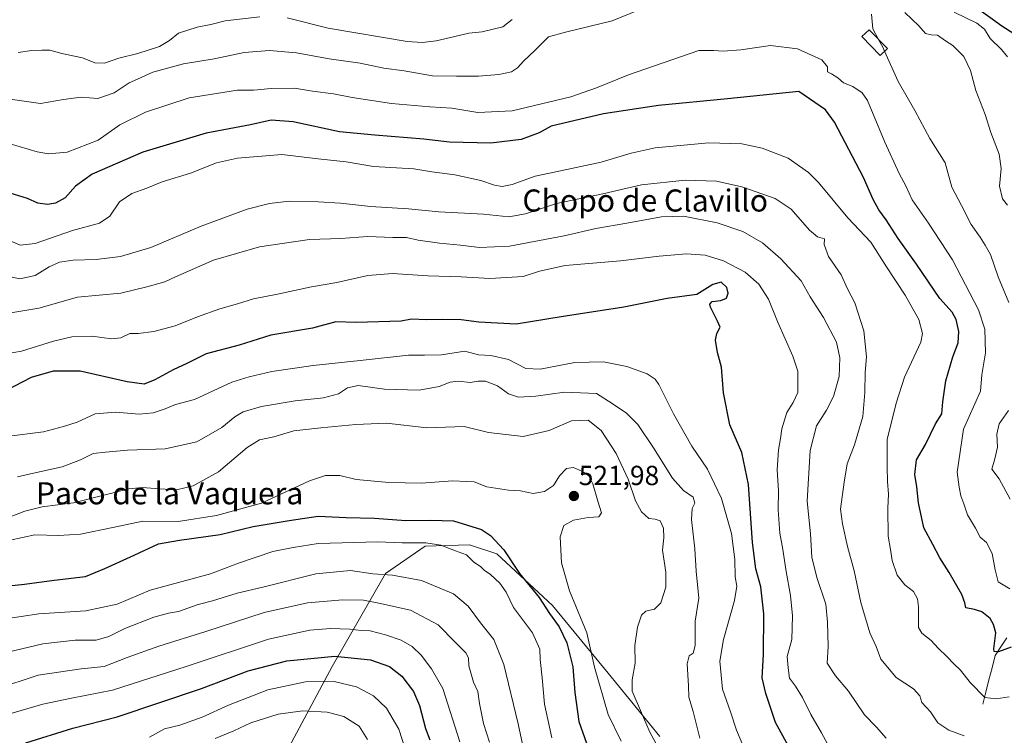
# Model space of a CAD drawing. Units: metres. Extents: x 624920 to 628385, y 4706420 to 4708796.
# Drawn here: x 627131 to 627488, y 4707695 to 4707954 of the extents above; entities that cross this region are included whole.
import ezdxf
from ezdxf.enums import TextEntityAlignment as Align

# ---------------------------------------------------------------- set-up
doc = ezdxf.new("R2010")
doc.units = ezdxf.units.M
doc.header["$MEASUREMENT"] = 0
for name, color, linetype, lineweight in [('Carátula', 7, 'Continuous', 5), ('Corriente natural lineal', 142, 'Continuous', 13), ('Curva de nivel maestra', 36, 'Continuous', 30), ('Curva de nivel normal', 36, 'Continuous', 0), ('Edificación', 1, 'Continuous', 13), ('Edificación Cxs', 1, 'Continuous', 13), ('Matorral CxS', 135, 'Continuous', 0), ('Punto de cota en terreno', 7, 'Continuous', 0), ('Rótulo de punto de cota en terreno', 19, 'Continuous', 0), ('Texto cartográfico', 19, 'Continuous', 0)]:
    doc.layers.add(name, color=color, linetype=linetype, lineweight=lineweight)
doc.styles.add('Arial', font='txt', dxfattribs={"height": 0.2})

# ---------------------------------------------------------------- blocks, each defined once
blk = doc.blocks.new('*U153')
at = {"layer": 'Matorral CxS', "color": 135, "linetype": 'Continuous', "lineweight": 0}
blk.add_polyline3d([(627362.8941, 4707694.3945, 513.7286), (627344.1779, 4707717.4435, 516.9859), (627324.0213, 4707741.9333, 523.0476), (627303.8649, 4707760.6613, 526.6379), (627293.8461, 4707763.8507, 528.5789), (627277.8023, 4707763.4285, 531.1183), (627263.4785, 4707753.4641, 536.012), (627244.1719, 4707719.8343, 553.5102), (627224.8655, 4707683.7135, 570.7397)], dxfattribs=at)
blk = doc.blocks.new('*U155')
at = {"layer": 'Matorral CxS', "color": 135, "linetype": 'Continuous', "lineweight": 0}
blk.add_polyline3d([(627224.8655, 4707683.7135, 570.7397), (627244.1719, 4707719.8343, 553.5102), (627263.4785, 4707753.4641, 536.012), (627277.8023, 4707763.4285, 531.1183), (627293.8461, 4707763.8507, 528.5789), (627303.8649, 4707760.6613, 526.6379), (627324.0213, 4707741.9333, 523.0476), (627344.1779, 4707717.4435, 516.9859), (627362.8941, 4707694.3945, 513.7286)], dxfattribs=at)
blk = doc.blocks.new('*U176')
at = {"layer": 'Curva de nivel normal', "color": 36, "linetype": 'Continuous', "lineweight": 0}
blk.add_polyline3d([(627473.14, 4707694.68, 485), (627467.54, 4707696.68, 485), (627463.57, 4707699.39, 485), (627460.86, 4707703.41, 485), (627457.82, 4707706.74, 485), (627457.06, 4707709.22, 485), (627454.77, 4707711.76, 485), (627448.42, 4707715.78, 485), (627442.98, 4707722.4, 485), (627441.18, 4707727.08, 485), (627438.93, 4707731.98, 485), (627435.62, 4707743, 485), (627433.21, 4707754.43, 485), (627430.88, 4707763.31, 485), (627429, 4707771.47, 485), (627428.28, 4707776.76, 485), (627429.68, 4707786.56, 485), (627430.75, 4707793.17, 485), (627433.41, 4707800.1, 485), (627436.35, 4707810.36, 485), (627437.18, 4707819.01, 485), (627437.21, 4707826.34, 485), (627437.74, 4707832.02, 485), (627436.74, 4707841.4, 485), (627433.45, 4707851.59, 485), (627430.82, 4707856.62, 485), (627428.6, 4707861.75, 485), (627423.97, 4707868.38, 485), (627422.42, 4707872.68, 485), (627422.46, 4707874.78, 485), (627420.02, 4707875.48, 485), (627417.06, 4707877.86, 485), (627410.42, 4707885.55, 485), (627404.7, 4707889.38, 485), (627392.62, 4707893.6, 485), (627383.37, 4707895.62, 485), (627372, 4707896.04, 485), (627356.25, 4707894.26, 485), (627342.16, 4707891.04, 485), (627325.41, 4707887.52, 485), (627314.24, 4707883.78, 485), (627308.15, 4707882.77, 485), (627299, 4707883.69, 485), (627282.75, 4707884.48, 485), (627271.77, 4707885.62, 485), (627258.05, 4707886.49, 485), (627247.21, 4707887.67, 485), (627239.05, 4707888.11, 485), (627228.63, 4707888.37, 485), (627221.51, 4707887.51, 485), (627213.36, 4707885.45, 485), (627196.72, 4707879.38, 485), (627178.51, 4707871.66, 485), (627167.48, 4707868.3, 485), (627158.62, 4707867.21, 485), (627150.32, 4707867.07, 485), (627145.4, 4707866.33, 485), (627141.64, 4707864.57, 485), (627136.61, 4707861.43, 485), (627130.97, 4707860.24, 485), (627123.58, 4707861.78, 485)], dxfattribs=at)
blk = doc.blocks.new('*U178')
at = {"layer": 'Curva de nivel normal', "color": 36, "linetype": 'Continuous', "lineweight": 0}
blk.add_polyline3d([(627121.27, 4707771.59, 515), (627132.83, 4707776.13, 515), (627139.06, 4707777.6, 515), (627150.46, 4707779.04, 515), (627170.49, 4707784.11, 515), (627175.37, 4707784.67, 515), (627181.59, 4707784.17, 515), (627187.75, 4707783.84, 515), (627193.83, 4707785.3, 515), (627202.94, 4707790.31, 515), (627213.4, 4707799.17, 515), (627217.81, 4707801.92, 515), (627223.03, 4707802.98, 515), (627230.26, 4707805.22, 515), (627240, 4707806.25, 515), (627252.71, 4707807.44, 515), (627263.83, 4707807.9, 515), (627278.49, 4707806.28, 515), (627292, 4707806.75, 515), (627300.76, 4707804.56, 515), (627313.32, 4707803.08, 515), (627322.79, 4707805.32, 515), (627330.8, 4707808.85, 515), (627336.88, 4707809.04, 515), (627341.56, 4707805.27, 515), (627347.02, 4707796.97, 515), (627351.36, 4707787.67, 515), (627353.99, 4707779.88, 515), (627356.16, 4707775.82, 515), (627358.91, 4707773.44, 515), (627361.18, 4707773.22, 515), (627363.02, 4707772.55, 515), (627364.16, 4707769.96, 515), (627364.28, 4707766.41, 515), (627363.8, 4707761.9, 515), (627365.06, 4707754.01, 515), (627365.08, 4707748.49, 515), (627363.25, 4707742.85, 515), (627360.88, 4707740.6, 515), (627357.73, 4707739.88, 515), (627356.22, 4707738.42, 515), (627354.76, 4707734.04, 515), (627353.78, 4707727.4, 515), (627353.89, 4707720.95, 515), (627352.87, 4707714.95, 515), (627352.88, 4707710.87, 515), (627359.22, 4707695.97, 515), (627366.63, 4707682.54, 515)], dxfattribs=at)
blk = doc.blocks.new('*U186')
at = {"layer": 'Curva de nivel normal', "color": 36, "linetype": 'Continuous', "lineweight": 0}
blk.add_polyline3d([(627090.56, 4707691.74, 545), (627111.23, 4707697.6, 545), (627119.27, 4707700.73, 545), (627125.7, 4707702.19, 545), (627139.39, 4707706.18, 545), (627149.73, 4707708.34, 545), (627164.6, 4707711.24, 545), (627191.22, 4707719.86, 545), (627221.1, 4707729.68, 545), (627236.08, 4707732.91, 545), (627243.6, 4707733.58, 545), (627250.5, 4707733.37, 545), (627254.65, 4707732.86, 545), (627257.89, 4707732.72, 545), (627263.51, 4707731.31, 545), (627269.15, 4707729.3, 545), (627273.13, 4707727, 545), (627276.41, 4707723.9, 545), (627280.08, 4707718.91, 545), (627284.24, 4707711.78, 545), (627290.46, 4707692.55, 545)], dxfattribs=at)
blk = doc.blocks.new('*U187')
at = {"layer": 'Curva de nivel normal', "color": 36, "linetype": 'Continuous', "lineweight": 0}
blk.add_polyline3d([(627120.87, 4707911.06, 470), (627137.23, 4707906.3, 470), (627141.34, 4707905.56, 470), (627148.1, 4707906.11, 470), (627159.38, 4707910.47, 470), (627167.26, 4707916.09, 470), (627176.54, 4707920.58, 470), (627192.38, 4707925.78, 470), (627209.89, 4707928.6, 470), (627215.6, 4707928.6, 470), (627222.07, 4707929.17, 470), (627230.45, 4707929.31, 470), (627237.03, 4707928.24, 470), (627244.66, 4707927.31, 470), (627251.38, 4707925.98, 470), (627265.62, 4707923.82, 470), (627279.56, 4707922.54, 470), (627287.5, 4707922.03, 470), (627296.93, 4707920.52, 470), (627309.36, 4707921.12, 470), (627330.64, 4707926.15, 470), (627339.96, 4707929.4, 470), (627351.53, 4707934.16, 470), (627377.04, 4707943, 470), (627382.44, 4707942.93, 470), (627385.86, 4707942.69, 470), (627392.18, 4707943.23, 470), (627402.94, 4707944.74, 470), (627412.76, 4707943.56, 470), (627421.52, 4707939.54, 470), (627423.63, 4707937, 470), (627423.59, 4707935.28, 470), (627425.04, 4707934.51, 470), (627427.29, 4707933.09, 470), (627429.44, 4707931.24, 470), (627432.8, 4707929.93, 470), (627436.12, 4707927.67, 470), (627438.07, 4707924.87, 470), (627444.4, 4707909.71, 470), (627449.53, 4707898.4, 470), (627452.08, 4707893.73, 470), (627454.27, 4707888.93, 470), (627460.18, 4707880.41, 470), (627468.84, 4707867.17, 470), (627478.26, 4707848.96, 470), (627480.62, 4707842.03, 470), (627480.87, 4707833.44, 470), (627479.56, 4707825.43, 470), (627479.09, 4707819.55, 470), (627472.82, 4707805.82, 470), (627470.6, 4707790.22, 470), (627471.34, 4707784.76, 470), (627471.92, 4707781.66, 470), (627473.04, 4707778.76, 470), (627474.34, 4707774.78, 470), (627477.24, 4707769.96, 470), (627478.87, 4707766.68, 470), (627481.2, 4707764.68, 470), (627483.24, 4707760.72, 470), (627484.4, 4707754.87, 470), (627485.37, 4707750.51, 470), (627489.67, 4707747.88, 470)], dxfattribs=at)
blk = doc.blocks.new('*U188')
at = {"layer": 'Curva de nivel normal', "color": 36, "linetype": 'Continuous', "lineweight": 0}
blk.add_polyline3d([(627256.98, 4707693.4, 560), (627253.91, 4707698.2, 560), (627248.43, 4707701.63, 560), (627242.38, 4707703.3, 560), (627233.56, 4707703.73, 560), (627224.59, 4707702.55, 560), (627214.66, 4707699.38, 560), (627208.58, 4707696.5, 560), (627201.74, 4707693.72, 560)], dxfattribs=at)
blk = doc.blocks.new('*U189')
at = {"layer": 'Curva de nivel normal', "color": 36, "linetype": 'Continuous', "lineweight": 0}
for points in [[(627489.76, 4707780.46, 465), (627485.85, 4707787.75, 465), (627483.18, 4707791.34, 465), (627484.25, 4707795.01, 465), (627485.17, 4707799.26, 465), (627484.92, 4707804.03, 465), (627485.79, 4707807.69, 465), (627489.22, 4707812.58, 465)], [(627489.3, 4707851.68, 465), (627485.48, 4707860.96, 465), (627482.6, 4707869.07, 465), (627480.68, 4707872.48, 465), (627478.9, 4707875.36, 465), (627475.63, 4707879.89, 465), (627472.2, 4707886.86, 465), (627468.59, 4707893.52, 465), (627466.2, 4707902.31, 465), (627460.63, 4707911.07, 465), (627455.29, 4707921.26, 465), (627449.26, 4707931.72, 465), (627444.2807, 4707942.7377, 465)]]:
    blk.add_polyline3d(points, dxfattribs=at)
blk = doc.blocks.new('*U193')
at = {"layer": 'Curva de nivel normal', "color": 36, "linetype": 'Continuous', "lineweight": 0}
blk.add_polyline3d([(627377.33, 4707693.81, 510), (627374.93, 4707703.46, 510), (627373.33, 4707708.69, 510), (627373.29, 4707712.82, 510), (627372.82, 4707720.75, 510), (627373.43, 4707723.63, 510), (627374.99, 4707724.58, 510), (627375.62, 4707727.39, 510), (627375.6, 4707736.24, 510), (627377.04, 4707744.56, 510), (627376.05, 4707754.39, 510), (627375.56, 4707762.41, 510), (627374.36, 4707773.01, 510), (627374.59, 4707777.01, 510), (627375.56, 4707779.01, 510), (627374.88, 4707781.11, 510), (627371.46, 4707783.58, 510), (627367.45, 4707788.02, 510), (627360.57, 4707799.04, 510), (627354.87, 4707807.44, 510), (627350.74, 4707811.6, 510), (627345.56, 4707815.12, 510), (627339.86, 4707818.66, 510), (627328.33, 4707819.2, 510), (627317.98, 4707817.77, 510), (627311.71, 4707817.41, 510), (627308.04, 4707818.55, 510), (627304, 4707821.53, 510), (627299.7, 4707823.14, 510), (627297.09, 4707823.23, 510), (627294.11, 4707822.65, 510), (627289.98, 4707823.12, 510), (627286.94, 4707822.76, 510), (627282.89, 4707821.19, 510), (627275.72, 4707819.89, 510), (627263.08, 4707820.29, 510), (627253.6, 4707821.63, 510), (627249.71, 4707820.78, 510), (627246.41, 4707818.62, 510), (627241.03, 4707817.14, 510), (627230.7, 4707816.05, 510), (627218.55, 4707813.98, 510), (627211.89, 4707812.02, 510), (627208.89, 4707810.27, 510), (627204.22, 4707806.4, 510), (627195.1, 4707801.16, 510), (627183.62, 4707798.65, 510), (627170.03, 4707798.15, 510), (627162.02, 4707797.46, 510), (627157.54, 4707796.92, 510), (627152.96, 4707794.64, 510), (627146.36, 4707792.12, 510), (627137.06, 4707790.1, 510), (627130.1, 4707788.53, 510)], dxfattribs=at)
blk = doc.blocks.new('*U197')
at = {"layer": 'Curva de nivel normal', "color": 36, "linetype": 'Continuous', "lineweight": 0}
blk.add_polyline3d([(627489.41, 4707708.76, 480), (627484.69, 4707708.11, 480), (627480.64, 4707708.59, 480), (627475.23, 4707713.98, 480), (627471.82, 4707718.52, 480), (627469.33, 4707720.78, 480), (627467.01, 4707723.35, 480), (627463.72, 4707726.41, 480), (627461.12, 4707729.25, 480), (627457.83, 4707731.91, 480), (627456.58, 4707733.9, 480), (627456.59, 4707741.4, 480), (627456.16, 4707744.3, 480), (627454.77, 4707746.92, 480), (627451.62, 4707749.43, 480), (627448.8, 4707752.94, 480), (627447.01, 4707758.15, 480), (627446.39, 4707762.2, 480), (627445.6, 4707767.07, 480), (627445.43, 4707777.19, 480), (627445.76, 4707782.22, 480), (627445.33, 4707786.81, 480), (627445.17, 4707792.14, 480), (627445.24, 4707802.02, 480), (627448.43, 4707815.25, 480), (627451.44, 4707824.63, 480), (627457.36, 4707837.25, 480), (627457.99, 4707840.47, 480), (627456.73, 4707845.5, 480), (627451.69, 4707854.3, 480), (627444.92, 4707864.62, 480), (627439.26, 4707873.53, 480), (627430.94, 4707882.4, 480), (627420.39, 4707895.19, 480), (627416.69, 4707898.82, 480), (627409.41, 4707904.01, 480), (627399.88, 4707907.56, 480), (627392.54, 4707909.1, 480), (627380.63, 4707909.49, 480), (627361.22, 4707907.75, 480), (627352.46, 4707905.83, 480), (627341.55, 4707902.56, 480), (627325.21, 4707899, 480), (627317.66, 4707897.5, 480), (627309.36, 4707894.48, 480), (627305.77, 4707893.72, 480), (627302.98, 4707894.2, 480), (627298.06, 4707895.92, 480), (627288.61, 4707897.87, 480), (627280.28, 4707899.06, 480), (627273.7, 4707900.1, 480), (627259.16, 4707900.98, 480), (627249.21, 4707902.65, 480), (627239.12, 4707903.69, 480), (627225.93, 4707905.28, 480), (627209.89, 4707904, 480), (627202.22, 4707902.24, 480), (627192.89, 4707898.58, 480), (627182.58, 4707895.36, 480), (627177, 4707893.15, 480), (627171.57, 4707891.11, 480), (627167.16, 4707888.2, 480), (627163.55, 4707882.96, 480), (627159.9, 4707880.4, 480), (627150.07, 4707877.71, 480), (627136.6, 4707873.11, 480), (627131.07, 4707872.41, 480), (627127.3, 4707874.12, 480)], dxfattribs=at)
blk = doc.blocks.new('*U199')
at = {"layer": 'Curva de nivel normal', "color": 36, "linetype": 'Continuous', "lineweight": 0}
blk.add_polyline3d([(627323.79, 4707693.94, 530), (627321.02, 4707706.16, 530), (627320.25, 4707715.72, 530), (627319.5, 4707722.31, 530), (627319.43, 4707726.12, 530), (627316.67, 4707732.01, 530), (627309.9, 4707741.22, 530), (627307.24, 4707746.7, 530), (627304.91, 4707749.99, 530), (627301.49, 4707753.15, 530), (627299.16, 4707754.72, 530), (627297.87, 4707756, 530), (627295.49, 4707757.62, 530), (627292.76, 4707760.28, 530), (627288.84, 4707761.68, 530), (627283.53, 4707763.73, 530), (627278.12, 4707764.63, 530), (627269.56, 4707764.55, 530), (627260.69, 4707764.93, 530), (627239.05, 4707764.33, 530), (627230.04, 4707762.87, 530), (627222.7, 4707761.42, 530), (627210.18, 4707757.26, 530), (627200.06, 4707753.34, 530), (627178.22, 4707747.4, 530), (627166.23, 4707742.44, 530), (627154.9, 4707740, 530), (627137.93, 4707738.91, 530), (627125.11, 4707736.96, 530)], dxfattribs=at)
blk = doc.blocks.new('*U200')
at = {"layer": 'Curva de nivel normal', "color": 36, "linetype": 'Continuous', "lineweight": 0}
blk.add_polyline3d([(627126.7, 4707724.94, 535), (627139.3, 4707728.01, 535), (627151.05, 4707729.4, 535), (627158.68, 4707729.38, 535), (627163.25, 4707730.7, 535), (627168.99, 4707733.59, 535), (627179.58, 4707737.69, 535), (627184.89, 4707739.1, 535), (627188.48, 4707739.72, 535), (627195.61, 4707742.32, 535), (627200.75, 4707743.59, 535), (627209.7, 4707746.41, 535), (627219.07, 4707748.59, 535), (627238.27, 4707753.39, 535), (627250.75, 4707754.55, 535), (627258.88, 4707753.4, 535), (627266.02, 4707752.89, 535), (627276.54, 4707751.01, 535), (627288.09, 4707746.08, 535), (627293.41, 4707741.66, 535), (627297.93, 4707735.68, 535), (627302.75, 4707729.56, 535), (627306.3, 4707720.49, 535), (627311.53, 4707699.02, 535), (627313.13, 4707691.72, 535)], dxfattribs=at)
blk = doc.blocks.new('*U203')
at = {"layer": 'Curva de nivel normal', "color": 36, "linetype": 'Continuous', "lineweight": 0}
blk.add_polyline3d([(627444.83, 4707693.79, 490), (627441.3, 4707697.87, 490), (627436.95, 4707702.27, 490), (627431.2, 4707710.81, 490), (627426.48, 4707716.43, 490), (627423.5, 4707721.06, 490), (627423.83, 4707727.04, 490), (627423.66, 4707735.85, 490), (627423.05, 4707742.35, 490), (627419.74, 4707752.02, 490), (627417.95, 4707759.46, 490), (627417.47, 4707767.88, 490), (627416.25, 4707779.73, 490), (627417.27, 4707798.08, 490), (627419.61, 4707807.01, 490), (627423.25, 4707812.68, 490), (627425.8, 4707817.68, 490), (627427.77, 4707824.84, 490), (627428.02, 4707831.67, 490), (627426.84, 4707837.26, 490), (627422.18, 4707846.26, 490), (627417.27, 4707853.73, 490), (627414.06, 4707859.53, 490), (627406.74, 4707867.54, 490), (627400.04, 4707873.24, 490), (627392.91, 4707877.34, 490), (627383.63, 4707880.5, 490), (627371.41, 4707882.9, 490), (627363.47, 4707882.7, 490), (627350.96, 4707880.4, 490), (627339.73, 4707878.52, 490), (627328.26, 4707875.79, 490), (627308.4, 4707872.13, 490), (627297.52, 4707871.6, 490), (627290.6, 4707872.46, 490), (627283.03, 4707873.14, 490), (627275.34, 4707874.2, 490), (627271.06, 4707875.17, 490), (627266.12, 4707875.17, 490), (627257.12, 4707875.64, 490), (627247.27, 4707874.9, 490), (627235.98, 4707874.56, 490), (627217.84, 4707871.8, 490), (627201.22, 4707867.06, 490), (627187.37, 4707860.97, 490), (627183.55, 4707859.14, 490), (627177.05, 4707857.31, 490), (627167.56, 4707855.05, 490), (627151.9, 4707853.59, 490), (627137.9, 4707849.59, 490), (627127.77, 4707847.91, 490)], dxfattribs=at)
blk = doc.blocks.new('*U204')
at = {"layer": 'Curva de nivel normal', "color": 36, "linetype": 'Continuous', "lineweight": 0}
blk.add_polyline3d([(627424.41, 4707690.23, 495), (627421.38, 4707695.79, 495), (627417.51, 4707702.45, 495), (627414.57, 4707708.61, 495), (627411.99, 4707712.72, 495), (627409.87, 4707715.56, 495), (627409.38, 4707719.35, 495), (627409.02, 4707723.43, 495), (627410.7, 4707729.64, 495), (627410.9, 4707738.16, 495), (627410.2, 4707745.5, 495), (627408.62, 4707754.17, 495), (627407.47, 4707762.22, 495), (627406.39, 4707768.07, 495), (627405.78, 4707776.57, 495), (627405.9, 4707783.4, 495), (627405.33, 4707791.01, 495), (627405.82, 4707798.28, 495), (627406.62, 4707802.42, 495), (627407.05, 4707805.88, 495), (627408.85, 4707811.79, 495), (627411.14, 4707815.42, 495), (627412.82, 4707819.05, 495), (627412.84, 4707826.85, 495), (627411.08, 4707832.25, 495), (627405.5, 4707844.76, 495), (627402.19, 4707852.84, 495), (627398.77, 4707858.36, 495), (627393.83, 4707862.62, 495), (627385.94, 4707866.72, 495), (627379.25, 4707868.78, 495), (627372.49, 4707869.34, 495), (627362.6, 4707868.48, 495), (627348.64, 4707866.77, 495), (627328.58, 4707865.12, 495), (627319.27, 4707863.03, 495), (627313.31, 4707861.13, 495), (627301.3, 4707860.41, 495), (627290.91, 4707861.03, 495), (627278.85, 4707861.3, 495), (627266.07, 4707862.18, 495), (627257.04, 4707861.48, 495), (627245.79, 4707858.9, 495), (627236.67, 4707857.34, 495), (627224.36, 4707854.72, 495), (627215.69, 4707853.01, 495), (627209.88, 4707851.14, 495), (627203.44, 4707849.36, 495), (627195.32, 4707846.52, 495), (627187.22, 4707843.2, 495), (627179.58, 4707841.2, 495), (627173.9, 4707840.47, 495), (627170.9, 4707840.5, 495), (627167.56, 4707838.89, 495), (627164.23, 4707838.49, 495), (627157.23, 4707839.52, 495), (627149.9, 4707839.22, 495), (627143.24, 4707837.67, 495), (627131.6, 4707834, 495), (627126.11, 4707833.11, 495)], dxfattribs=at)
blk = doc.blocks.new('*U206')
at = {"layer": 'Curva de nivel normal', "color": 36, "linetype": 'Continuous', "lineweight": 0}
blk.add_polyline3d([(627301.11, 4707692.37, 540), (627299, 4707699.11, 540), (627297.58, 4707706.35, 540), (627296.98, 4707710.72, 540), (627295.37, 4707714.17, 540), (627293.66, 4707720.06, 540), (627293.52, 4707722.91, 540), (627292.62, 4707724.74, 540), (627288.89, 4707728.52, 540), (627282.6, 4707734.85, 540), (627272.56, 4707740.24, 540), (627261.04, 4707742.76, 540), (627255.51, 4707743.8, 540), (627248.04, 4707743.92, 540), (627235.22, 4707742.83, 540), (627219.55, 4707739.4, 540), (627198.4, 4707732.44, 540), (627181.31, 4707727.15, 540), (627169.88, 4707723.05, 540), (627161.6, 4707719.86, 540), (627153.23, 4707718.96, 540), (627137.6, 4707716.64, 540), (627122.22, 4707711.59, 540)], dxfattribs=at)
blk = doc.blocks.new('*U209')
at = {"layer": 'Curva de nivel normal', "color": 36, "linetype": 'Continuous', "lineweight": 0}
for points in [[(627130.44, 4707942.25, 460), (627135.39, 4707943.01, 460), (627138.96, 4707943.06, 460), (627141.84, 4707943.09, 460), (627146.21, 4707941.89, 460), (627153.7, 4707940.28, 460), (627158.23, 4707938.49, 460), (627161.67, 4707938.4, 460), (627166.88, 4707940.23, 460), (627173.74, 4707941.88, 460), (627181.64, 4707944.41, 460), (627185.2, 4707946.6, 460), (627188.52, 4707949.2, 460), (627195.26, 4707951.37, 460), (627200.2, 4707952.4, 460), (627205.44, 4707953.67, 460), (627217.94, 4707955.21, 460)], [(627227.89, 4707954.77, 460), (627242.7, 4707951.12, 460), (627271.33, 4707946.25, 460), (627276.83, 4707945.82, 460), (627281.88, 4707946.51, 460), (627288.65, 4707948.06, 460), (627293.67, 4707949.3, 460), (627298.52, 4707949.74, 460), (627305.93, 4707951.54, 460), (627309.35, 4707954.15, 460)], [(627451.65, 4707956.78, 460), (627456.72, 4707951.85, 460), (627459.12, 4707949.17, 460), (627461.18, 4707948.63, 460), (627463.43, 4707948.47, 460), (627466.36, 4707946.49, 460), (627469.05, 4707944.75, 460), (627471.2, 4707942.62, 460), (627473.05, 4707940.75, 460), (627474.18, 4707938.29, 460), (627475.39, 4707935.77, 460), (627477.37, 4707928.48, 460), (627480.68, 4707919.82, 460), (627482.78, 4707913.25, 460), (627485.84, 4707905.37, 460), (627486.51, 4707900.26, 460), (627485.94, 4707893.82, 460), (627487.02, 4707889.26, 460), (627488.87, 4707886.97, 460)]]:
    blk.add_polyline3d(points, dxfattribs=at)
blk = doc.blocks.new('*U210')
at = {"layer": 'Curva de nivel normal', "color": 36, "linetype": 'Continuous', "lineweight": 0}
blk.add_polyline3d([(627394.33, 4707687.94, 505), (627390.58, 4707696.72, 505), (627388.47, 4707703.32, 505), (627385.53, 4707711.65, 505), (627384.63, 4707721.69, 505), (627385.88, 4707729.62, 505), (627389.9, 4707743.74, 505), (627390.8, 4707748.94, 505), (627390.18, 4707752.31, 505), (627390.09, 4707758.55, 505), (627388.84, 4707767.98, 505), (627385.25, 4707780.72, 505), (627380.15, 4707791.28, 505), (627374.48, 4707799.61, 505), (627367.84, 4707811.31, 505), (627362.46, 4707822.01, 505), (627361.17, 4707823.86, 505), (627358.28, 4707825.78, 505), (627350.9, 4707828.45, 505), (627342.44, 4707830.16, 505), (627332.12, 4707829.89, 505), (627319.54, 4707827.48, 505), (627314.32, 4707827.71, 505), (627307.99, 4707831.08, 505), (627301.66, 4707832.51, 505), (627297.21, 4707832.69, 505), (627292.21, 4707834.08, 505), (627283.81, 4707832.77, 505), (627277.59, 4707832.62, 505), (627271.81, 4707832.62, 505), (627254.24, 4707830.64, 505), (627237.23, 4707828.91, 505), (627222.28, 4707826.64, 505), (627214.03, 4707824.75, 505), (627207.85, 4707822.76, 505), (627194.22, 4707816.56, 505), (627187.44, 4707814.69, 505), (627183.63, 4707813.11, 505), (627179.31, 4707811.72, 505), (627174.18, 4707811.24, 505), (627165.73, 4707811.89, 505), (627158.28, 4707811.37, 505), (627151.75, 4707808.38, 505), (627146.83, 4707806.74, 505), (627139.57, 4707804.85, 505), (627126.15, 4707803.09, 505)], dxfattribs=at)
blk = doc.blocks.new('*U212')
at = {"layer": 'Curva de nivel maestra', "color": 36, "linetype": 'Continuous', "lineweight": 30}
blk.add_polyline3d([(627490.08, 4707726.84, 475), (627485.61, 4707725.16, 475), (627484.02, 4707725.22, 475), (627483.81, 4707726.22, 475), (627484.62, 4707732.05, 475), (627483.74, 4707735.02, 475), (627482.58, 4707737.16, 475), (627479.53, 4707739.55, 475), (627476.8, 4707740.5, 475), (627473.66, 4707741, 475), (627473.38, 4707742.82, 475), (627472.27, 4707745.85, 475), (627467.72, 4707753.89, 475), (627464.3, 4707759.16, 475), (627461.8, 4707763.96, 475), (627458.55, 4707770.01, 475), (627456.56, 4707779.05, 475), (627455.97, 4707784.85, 475), (627455.27, 4707789.34, 475), (627455.84, 4707794.72, 475), (627459.15, 4707800.2, 475), (627462.71, 4707807.72, 475), (627465.04, 4707811.35, 475), (627465.41, 4707815.7, 475), (627466.42, 4707823.35, 475), (627468.99, 4707832.02, 475), (627470.9, 4707837.03, 475), (627471.13, 4707841.18, 475), (627470.24, 4707845.51, 475), (627468.72, 4707848.14, 475), (627464.25, 4707853.17, 475), (627455.82, 4707865.53, 475), (627449.22, 4707874.86, 475), (627444.91, 4707881.61, 475), (627442.18, 4707885.24, 475), (627440.13, 4707889, 475), (627436.64, 4707896.96, 475), (627426.11, 4707916.98, 475), (627422.84, 4707921.45, 475), (627413.2, 4707928.12, 475), (627387.41, 4707925.45, 475), (627362.36, 4707923.01, 475), (627342.5, 4707920.02, 475), (627323.52, 4707915.55, 475), (627319.1, 4707913.1, 475), (627312.6, 4707910.76, 475), (627301.66, 4707909.36, 475), (627286.62, 4707909.73, 475), (627277.36, 4707910.81, 475), (627259.57, 4707912.3, 475), (627246.82, 4707913.55, 475), (627230.06, 4707917.08, 475), (627222.1, 4707917.7, 475), (627214.6, 4707916.05, 475), (627198.54, 4707912.99, 475), (627175.56, 4707906.14, 475), (627157.24, 4707898.11, 475), (627151.11, 4707893.77, 475), (627147.41, 4707889.62, 475), (627143.94, 4707887.71, 475), (627140.99, 4707887.24, 475), (627137.56, 4707887.71, 475), (627133.78, 4707889.34, 475), (627125.98, 4707891.76, 475)], dxfattribs=at)
blk = doc.blocks.new('*U218')
at = {"layer": 'Curva de nivel maestra', "color": 36, "linetype": 'Continuous', "lineweight": 30}
blk.add_polyline3d([(627477.18, 4707958.81, 450), (627486.7, 4707951.91, 450), (627494.09, 4707947.26, 450)], dxfattribs=at)
blk = doc.blocks.new('*U219')
at = {"layer": 'Curva de nivel maestra', "color": 36, "linetype": 'Continuous', "lineweight": 30}
blk.add_polyline3d([(627413.51, 4707683.66, 500), (627404.71, 4707699.5, 500), (627401.32, 4707710.05, 500), (627399.9, 4707715.69, 500), (627400.4, 4707724.21, 500), (627400.54, 4707738.94, 500), (627399.42, 4707748.64, 500), (627397.64, 4707755.18, 500), (627396.38, 4707764.72, 500), (627394.97, 4707785.68, 500), (627392.52, 4707797.34, 500), (627388.24, 4707807.4, 500), (627385.9, 4707818.95, 500), (627385.17, 4707828.3, 500), (627383.78, 4707833.58, 500), (627383.01, 4707838.02, 500), (627383.48, 4707840.44, 500), (627384.72, 4707842.73, 500), (627383.73, 4707844.97, 500), (627381.26, 4707850.04, 500), (627381, 4707851.13, 500), (627381.77, 4707852.07, 500), (627384.9, 4707852.43, 500), (627387.06, 4707853.22, 500), (627387.64, 4707855, 500), (627387.08, 4707857.08, 500), (627385.12, 4707858.99, 500), (627382.07, 4707858.18, 500), (627376.22, 4707854.54, 500), (627365.55, 4707853.11, 500), (627349.86, 4707849.98, 500), (627327.06, 4707846.52, 500), (627310.76, 4707843.82, 500), (627297.29, 4707844.5, 500), (627290.92, 4707845.44, 500), (627283.97, 4707845.56, 500), (627278.36, 4707845.42, 500), (627272.85, 4707845.69, 500), (627269.11, 4707844.89, 500), (627252.8, 4707844.46, 500), (627245.44, 4707844.63, 500), (627237.08, 4707842.42, 500), (627221.99, 4707839.82, 500), (627210.41, 4707836.25, 500), (627198.55, 4707833.04, 500), (627191.55, 4707829.58, 500), (627186.54, 4707827.24, 500), (627179.96, 4707823.62, 500), (627176.09, 4707822.06, 500), (627169.85, 4707822.95, 500), (627152.84, 4707826.78, 500), (627143.11, 4707826.85, 500), (627135.14, 4707824.46, 500), (627126.03, 4707819.78, 500)], dxfattribs=at)
blk = doc.blocks.new('5PATER')
at = {"layer": 'Carátula', "linetype": 'Continuous', "lineweight": 5}
h = blk.add_hatch(color=250, dxfattribs=at)
edge = h.paths.add_edge_path()
edge.add_ellipse((0, 0.01), major_axis=(-1.33, -1.34), ratio=0.999422, start_angle=0, end_angle=360)

msp = doc.modelspace()

# ---------------------------------------------------------------- linework, layer by layer
at = {"layer": 'Corriente natural lineal', "color": 142, "linetype": 'Continuous', "lineweight": 13}
msp.add_polyline3d([(627479.84, 4707706.12, 480.48), (627480.96, 4707710.53, 479.29), (627482.08, 4707714.95, 478.17), (627483.2, 4707719.36, 477.13), (627484.32, 4707723.77, 476.37), (627486.43, 4707726.97, 474.83), (627488.53, 4707730.18, 474.01)], dxfattribs=at)
at = {"layer": 'Curva de nivel maestra', "color": 36, "linetype": 'Continuous', "lineweight": 30}
for points in [[(627127.02, 4707749.03, 525), (627132.72, 4707749.62, 525), (627143.44, 4707751.13, 525), (627154.75, 4707752.4, 525), (627161.82, 4707755.36, 525), (627172.4, 4707760.1, 525), (627181.21, 4707764.27, 525), (627188.83, 4707765.53, 525), (627203.55, 4707767.68, 525), (627215.55, 4707770.53, 525), (627228.52, 4707772.7, 525), (627239.09, 4707774.23, 525), (627249.19, 4707773.74, 525), (627259.55, 4707773.5, 525), (627270.81, 4707772.72, 525), (627279.92, 4707772.78, 525), (627288.11, 4707772.6, 525), (627298.21, 4707769.46, 525), (627301.46, 4707767.26, 525), (627306.34, 4707762.03, 525), (627311.98, 4707753.51, 525), (627319.17, 4707744.79, 525), (627322.93, 4707739.06, 525), (627326.37, 4707734.17, 525), (627329.2, 4707728.34, 525), (627331.36, 4707719.74, 525), (627332.02, 4707710.42, 525), (627333.48, 4707699.89, 525), (627340.43, 4707680.41, 525)], [(627133.23, 4707692.12, 550), (627150.23, 4707697.5, 550), (627166.23, 4707701.56, 550), (627196.85, 4707711.88, 550), (627213.71, 4707718.18, 550), (627227.73, 4707721.86, 550), (627245.15, 4707723.5, 550), (627258.08, 4707722.21, 550), (627264.89, 4707719.8, 550), (627269.4, 4707716.26, 550), (627273.67, 4707710.72, 550), (627275.82, 4707705.71, 550), (627278.02, 4707697.39, 550), (627279.57, 4707693.21, 550)]]:
    msp.add_polyline3d(points, dxfattribs=at)
at = {"layer": 'Curva de nivel normal', "color": 36, "linetype": 'Continuous', "lineweight": 0}
for points in [[(627355.4, 4707957.75, 465), (627345.63, 4707953.68, 465), (627328.73, 4707949.63, 465), (627322.54, 4707947.94, 465), (627317.54, 4707943, 465), (627313.54, 4707939.26, 465), (627311.26, 4707936.64, 465), (627309.07, 4707935.28, 465), (627304.59, 4707934.26, 465), (627297.21, 4707933.65, 465), (627289.21, 4707933.66, 465), (627280.55, 4707933.84, 465), (627270.22, 4707935.64, 465), (627262.84, 4707936.56, 465), (627254.35, 4707938.44, 465), (627243.09, 4707940.01, 465), (627231.25, 4707942.17, 465), (627221.42, 4707942.96, 465), (627212.33, 4707942.22, 465), (627201.42, 4707939.91, 465), (627190.33, 4707938.11, 465), (627179.21, 4707935.1, 465), (627173.66, 4707932.57, 465), (627170.56, 4707931.26, 465), (627165.23, 4707927.69, 465), (627159.23, 4707925.57, 465), (627153.23, 4707926.02, 465), (627146.86, 4707925.2, 465), (627138.44, 4707923.74, 465), (627118.79, 4707926.56, 465)], [(627442.11, 4707946.98, 465), (627440.04, 4707950.84, 465), (627439.49, 4707956.1, 465)], [(627488.84, 4707940.71, 455), (627486.58, 4707943.38, 455), (627482.49, 4707947.38, 455), (627480.53, 4707950.69, 455), (627477.7, 4707952.92, 455), (627469.54, 4707956.88, 455)], [(627444.28, 4707942.74, 465), (627443.76, 4707943.89, 465), (627442.11, 4707946.98, 465)], [(627127.5, 4707765.52, 520), (627136.4, 4707767.52, 520), (627145.02, 4707767.24, 520), (627152.94, 4707767.8, 520), (627164.66, 4707770.16, 520), (627175.58, 4707772.46, 520), (627188.31, 4707772.36, 520), (627202.2, 4707774.48, 520), (627218.53, 4707779.01, 520), (627235.98, 4707787.03, 520), (627241.75, 4707789.04, 520), (627246.97, 4707788.98, 520), (627252.89, 4707787.61, 520), (627264.7, 4707786.43, 520), (627276.48, 4707786.22, 520), (627287.69, 4707787.03, 520), (627292.9, 4707786.84, 520), (627295.63, 4707786.66, 520), (627300.23, 4707784.91, 520), (627308, 4707783.64, 520), (627312.38, 4707783.41, 520), (627317, 4707782.52, 520), (627321.12, 4707783.19, 520), (627324.36, 4707785.34, 520), (627326.49, 4707788.83, 520), (627329.05, 4707791.5, 520), (627331.54, 4707791.85, 520), (627334.87, 4707790.45, 520), (627337.08, 4707788.88, 520), (627338.6, 4707786, 520), (627340.36, 4707779.68, 520), (627341.77, 4707775.47, 520), (627340.72, 4707774.01, 520), (627336.85, 4707773.77, 520), (627331.55, 4707772.84, 520), (627328.13, 4707770.88, 520), (627326.77, 4707766.8, 520), (627327.27, 4707757.4, 520), (627330.19, 4707747.26, 520), (627336.36, 4707732, 520), (627339.19, 4707719.52, 520), (627344.15, 4707702.44, 520), (627348.89, 4707692.7, 520)], [(627270.7, 4707689.62, 555), (627268.32, 4707697.11, 555), (627263.87, 4707704.75, 555), (627259.08, 4707709.15, 555), (627252.91, 4707712.41, 555), (627244.89, 4707714.42, 555), (627234.55, 4707714.28, 555), (627220.89, 4707711.37, 555), (627206.55, 4707705.82, 555), (627197.06, 4707701.49, 555), (627188.91, 4707698.55, 555), (627183.39, 4707697.21, 555), (627178.01, 4707694.26, 555)]]:
    msp.add_polyline3d(points, dxfattribs=at)
at = {"layer": 'Edificación', "color": 1, "linetype": 'Continuous', "lineweight": 13}
msp.add_polyline3d([(627445.28, 4707943.71, 464.41), (627442.69, 4707941.19, 465.71), (627436.1, 4707947.99, 466.77), (627438.69, 4707950.5, 465.45), (627445.28, 4707943.71, 464.41)], dxfattribs=at)
at = {"layer": 'Edificación Cxs', "color": 1, "linetype": 'Continuous', "lineweight": 13}
msp.add_polyline3d([(627445.28, 4707943.71, 464.41), (627442.69, 4707941.19, 465.71), (627436.1, 4707947.99, 466.77), (627438.69, 4707950.5, 465.45), (627445.28, 4707943.71, 464.41)], close=True, dxfattribs=at)
at = {"layer": 'Matorral CxS', "color": 135, "linetype": 'Continuous', "lineweight": 0}
msp.add_polyline3d([(627362.89, 4707694.39, 513.73), (627344.18, 4707717.44, 516.99), (627324.02, 4707741.93, 523.05), (627303.86, 4707760.66, 526.64), (627293.85, 4707763.85, 528.58), (627277.8, 4707763.43, 531.12), (627263.48, 4707753.46, 536.01), (627244.17, 4707719.83, 553.51), (627224.87, 4707683.71, 570.74)], dxfattribs=at)
msp.add_polyline3d([(627362.89, 4707694.39, 513.73), (627344.18, 4707717.44, 516.99), (627324.02, 4707741.93, 523.05), (627303.86, 4707760.66, 526.64), (627293.85, 4707763.85, 528.58), (627277.8, 4707763.43, 531.12), (627263.48, 4707753.46, 536.01), (627244.17, 4707719.83, 553.51), (627224.87, 4707683.71, 570.74)], dxfattribs=at)

# ---------------------------------------------------------------- block references
at = {"layer": 'Curva de nivel maestra', "color": 36, "linetype": 'Continuous', "lineweight": 30}
for name in ['*U219', '*U212', '*U218']:
    msp.add_blockref(name, (0, 0), dxfattribs=at)
at = {"layer": 'Curva de nivel normal', "color": 36, "linetype": 'Continuous', "lineweight": 0}
for name in ['*U186', '*U206', '*U200', '*U199', '*U178', '*U188', '*U193', '*U210', '*U204', '*U203', '*U176', '*U197', '*U187', '*U209', '*U189']:
    msp.add_blockref(name, (0, 0), dxfattribs=at)
at = {"layer": 'Matorral CxS', "color": 135, "linetype": 'Continuous', "lineweight": 0}
for name in ['*U153', '*U155']:
    msp.add_blockref(name, (0, 0), dxfattribs=at)
at = {"layer": 'Punto de cota en terreno', "linetype": 'Continuous', "lineweight": 0}
msp.add_blockref('5PATER', (627331.73, 4707781.57, 521.98), dxfattribs=at)

# ---------------------------------------------------------------- texts
at = {"layer": 'Rótulo de punto de cota en terreno', "color": 19, "linetype": 'Continuous', "lineweight": 0, "style": 'Arial'}
msp.add_text('521,98', height=7, dxfattribs=at).set_placement((627333.49, 4707783.33), align=Align.BOTTOM_LEFT)
at = {"layer": 'Texto cartográfico', "color": 19, "linetype": 'Continuous', "lineweight": 0, "style": 'Arial'}
for s, p in [('Chopo de Clavillo', (627357.57, 4707888.63)), ('Paco de la Vaquera', (627185.26, 4707782.56))]:
    msp.add_text(s, height=8, dxfattribs=at).set_placement(p, align=Align.MIDDLE_CENTER)

doc.saveas('drawing.dxf')
